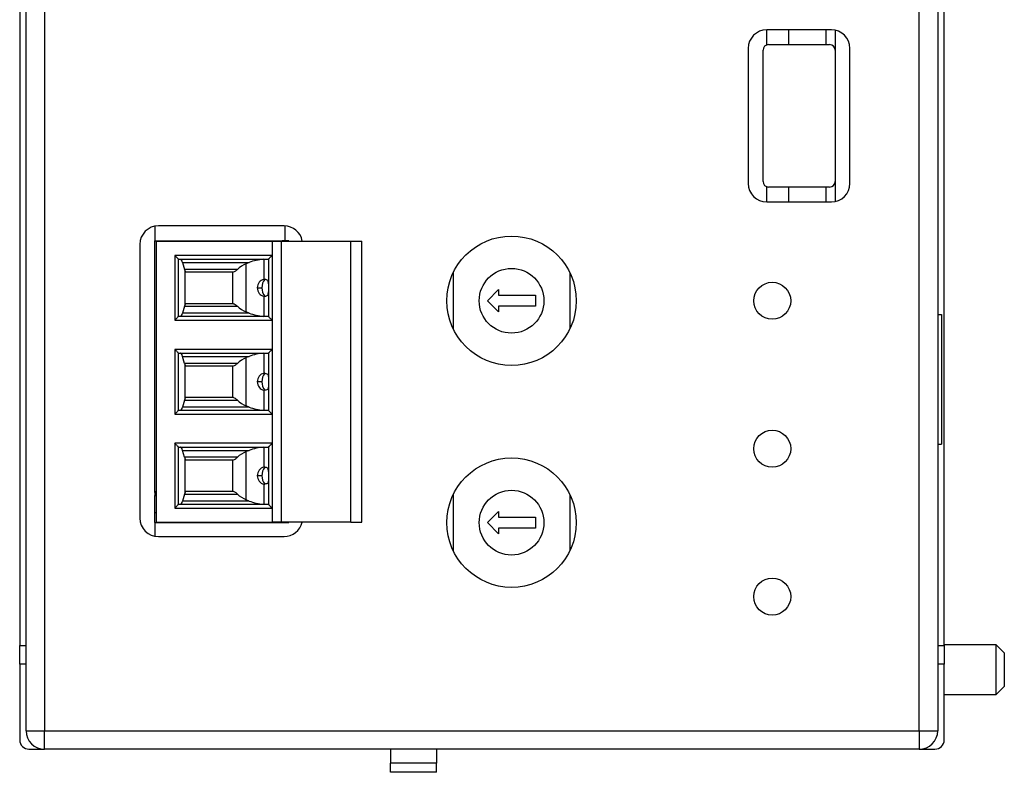
# Model space of a CAD drawing. Units: millimetres. Extents: x 100 to 333, y 82 to 216.
# Drawn here: x 100 to 153, y 104 to 145 of the extents above; entities that cross this region are included whole.
import ezdxf

# ---------------------------------------------------------------- set-up
doc = ezdxf.new("R2010")
doc.units = ezdxf.units.MM

msp = doc.modelspace()

# ---------------------------------------------------------------- linework, layer by layer
at = {"color": 7, "linetype": 'Continuous', "lineweight": 25}
for p, q in [((100.446, 106.562), (100.446, 214.562)), ((101.446, 214.562), (101.446, 106.562)), ((148.746, 106.562), (148.746, 214.562)), ((149.746, 214.562), (149.746, 106.562)), ((100.096, 202.212), (100.096, 111.162)), ((150.096, 111.162), (150.096, 151.062)), ((140.496, 143.645), (140.496, 144.462)), ((143.996, 144.462), (140.496, 144.462)), ((141.696, 143.662), (141.696, 144.462)), ((143.696, 144.462), (143.696, 143.662)), ((144.196, 144.441), (144.196, 143.362)), ((139.496, 143.462), (139.496, 136.162)), ((140.296, 136.262), (140.296, 143.362)), ((140.596, 143.662), (143.896, 143.662)), ((144.196, 143.362), (144.196, 136.262)), ((144.996, 136.162), (144.996, 143.462)), ((140.496, 135.162), (140.496, 135.979)), ((143.896, 135.962), (140.596, 135.962)), ((141.696, 135.162), (141.696, 135.962)), ((143.696, 135.962), (143.696, 135.162)), ((144.196, 136.262), (144.196, 135.182)), ((140.496, 135.162), (143.996, 135.162)), ((107.396, 133.841), (107.396, 133.052)), ((114.396, 133.862), (107.596, 133.862)), ((114.446, 133.052), (114.446, 133.86)), ((106.596, 132.862), (106.596, 118.062)), ((107.396, 133.052), (108.321, 133.052)), ((107.396, 119.435), (107.396, 133.052)), ((107.496, 117.842), (107.496, 133.042)), ((107.496, 133.042), (113.748, 133.042)), ((108.321, 133.052), (108.321, 133.042)), ((108.321, 133.052), (108.479, 133.052)), ((108.479, 133.052), (108.769, 133.052)), ((108.479, 133.042), (108.479, 133.052)), ((108.769, 133.052), (108.769, 133.042)), ((108.769, 133.052), (110.671, 133.052)), ((110.671, 133.052), (114.296, 133.052)), ((110.671, 133.042), (110.671, 133.052)), ((113.748, 133.042), (113.748, 132.262)), ((113.748, 133.042), (114.248, 133.042)), ((114.248, 117.842), (114.248, 133.042)), ((114.248, 133.042), (117.996, 133.042)), ((114.396, 133.052), (114.296, 133.052)), ((114.296, 133.052), (114.296, 133.042)), ((114.396, 133.042), (114.396, 133.052)), ((114.646, 133.052), (114.396, 133.052)), ((114.646, 133.042), (114.646, 133.052)), ((117.996, 117.842), (117.996, 133.042)), ((117.996, 133.042), (118.596, 133.042)), ((118.596, 117.842), (118.596, 133.042)), ((113.748, 132.262), (108.484, 132.262)), ((108.484, 132.262), (108.484, 128.762)), ((108.68, 128.958), (108.68, 132.066)), ((108.688, 132.062), (113.548, 132.062)), ((113.548, 132.062), (113.548, 128.962)), ((113.748, 132.262), (113.748, 128.762)), ((108.902, 131.881), (109.009, 131.507)), ((108.902, 131.881), (112.511, 131.881)), ((112.511, 131.881), (112.348, 131.815)), ((112.348, 129.208), (112.348, 131.815)), ((113.298, 132.055), (113.298, 130.966)), ((111.869, 131.507), (109.009, 131.507)), ((109.048, 129.613), (109.048, 131.41)), ((109.048, 131.372), (111.661, 131.372)), ((111.598, 131.372), (111.598, 129.652)), ((123.546, 131.337), (123.546, 128.286)), ((129.846, 131.337), (129.846, 128.286)), ((112.948, 130.512), (113.198, 130.512)), ((113.298, 130.057), (113.298, 128.969)), ((125.396, 129.812), (125.996, 130.412)), ((125.996, 130.412), (125.996, 130.112)), ((125.996, 130.112), (127.996, 130.112)), ((127.996, 130.112), (127.996, 129.512)), ((109.009, 129.516), (108.902, 129.143)), ((109.009, 129.516), (111.869, 129.516)), ((111.661, 129.652), (109.048, 129.652)), ((125.996, 129.212), (125.396, 129.812)), ((125.996, 129.512), (125.996, 129.212)), ((127.996, 129.512), (125.996, 129.512)), ((113.548, 128.962), (108.688, 128.962)), ((112.511, 129.143), (108.902, 129.143)), ((112.511, 129.143), (112.348, 129.208)), ((149.746, 129.062), (149.946, 129.062)), ((149.946, 129.062), (149.946, 122.062)), ((108.484, 128.762), (113.748, 128.762)), ((113.748, 128.762), (113.748, 127.182)), ((113.748, 127.182), (108.484, 127.182)), ((108.484, 127.182), (108.484, 123.682)), ((108.68, 123.878), (108.68, 126.986)), ((108.688, 126.982), (113.548, 126.982)), ((109.009, 126.427), (108.902, 126.801)), ((108.902, 126.801), (112.511, 126.801)), ((112.511, 126.801), (112.348, 126.735)), ((113.298, 126.975), (113.298, 125.886)), ((113.548, 126.982), (113.548, 123.882)), ((113.748, 127.182), (113.748, 123.682)), ((111.869, 126.427), (109.009, 126.427)), ((109.048, 124.533), (109.048, 126.33)), ((109.048, 126.292), (111.661, 126.292)), ((111.598, 126.292), (111.598, 124.572)), ((112.348, 124.128), (112.348, 126.735)), ((113.198, 125.432), (112.948, 125.432)), ((113.298, 124.977), (113.298, 123.889)), ((109.009, 124.436), (108.902, 124.063)), ((109.009, 124.436), (111.869, 124.436)), ((111.661, 124.572), (109.048, 124.572)), ((112.511, 124.063), (112.348, 124.128)), ((108.484, 123.682), (113.748, 123.682)), ((113.548, 123.882), (108.688, 123.882)), ((112.511, 124.063), (108.902, 124.063)), ((113.748, 123.682), (113.748, 122.102)), ((113.748, 122.102), (108.484, 122.102)), ((108.484, 122.102), (108.484, 118.602)), ((113.748, 122.102), (113.748, 118.602)), ((149.746, 122.062), (149.946, 122.062)), ((108.68, 118.798), (108.68, 121.906)), ((108.688, 121.902), (113.548, 121.902)), ((109.009, 121.347), (108.902, 121.721)), ((108.902, 121.721), (112.511, 121.721)), ((112.511, 121.721), (112.348, 121.655)), ((112.348, 119.048), (112.348, 121.655)), ((113.298, 121.895), (113.298, 120.806)), ((113.548, 121.902), (113.548, 118.802)), ((111.869, 121.347), (109.009, 121.347)), ((109.048, 119.453), (109.048, 121.25)), ((109.048, 121.212), (111.661, 121.212)), ((111.598, 121.212), (111.598, 119.492)), ((113.198, 120.352), (112.948, 120.352)), ((113.298, 119.897), (113.298, 118.809)), ((107.496, 119.497), (107.396, 119.435)), ((107.396, 119.435), (107.396, 119.288)), ((107.396, 118.352), (107.396, 119.288)), ((109.009, 119.356), (108.902, 118.983)), ((109.009, 119.356), (111.869, 119.356)), ((111.661, 119.492), (109.048, 119.492)), ((123.546, 119.337), (123.546, 116.286)), ((129.846, 119.337), (129.846, 116.286)), ((113.548, 118.802), (108.688, 118.802)), ((112.511, 118.983), (108.902, 118.983)), ((112.511, 118.983), (112.348, 119.048)), ((107.396, 117.812), (107.396, 118.352)), ((107.496, 118.352), (107.396, 118.352)), ((108.484, 118.602), (113.748, 118.602)), ((113.748, 118.602), (113.748, 117.842)), ((125.396, 117.812), (125.996, 118.412)), ((125.996, 118.412), (125.996, 118.112)), ((107.396, 117.812), (114.296, 117.812)), ((107.396, 117.812), (107.396, 117.082)), ((107.496, 117.842), (113.748, 117.842)), ((114.248, 117.842), (113.748, 117.842)), ((117.996, 117.842), (114.248, 117.842)), ((114.296, 117.842), (114.296, 117.812)), ((114.296, 117.812), (114.396, 117.812)), ((114.396, 117.812), (114.396, 117.842)), ((114.396, 117.812), (114.646, 117.812)), ((114.646, 117.812), (114.646, 117.842)), ((117.996, 117.842), (118.596, 117.842)), ((125.996, 117.212), (125.396, 117.812)), ((125.996, 118.112), (127.996, 118.112)), ((127.996, 118.112), (127.996, 117.512)), ((125.996, 117.512), (125.996, 117.212)), ((127.996, 117.512), (125.996, 117.512)), ((107.596, 117.062), (114.396, 117.062)), ((100.096, 111.162), (100.446, 111.162)), ((100.096, 110.162), (100.096, 111.162)), ((149.746, 111.162), (150.096, 111.162)), ((152.908, 111.212), (150.096, 111.212)), ((150.096, 111.162), (150.096, 110.162)), ((153.346, 110.774), (152.908, 111.212)), ((152.908, 109.862), (152.908, 111.212)), ((153.346, 110.774), (153.346, 108.95)), ((100.096, 110.162), (100.096, 106.062)), ((100.446, 110.162), (100.096, 110.162)), ((150.096, 110.162), (149.746, 110.162)), ((150.096, 106.062), (150.096, 110.162)), ((152.908, 108.512), (152.908, 109.862)), ((152.908, 108.512), (153.346, 108.95)), ((150.096, 108.512), (152.908, 108.512)), ((100.446, 106.562), (101.446, 106.562)), ((101.446, 105.562), (101.446, 106.562)), ((101.446, 106.562), (148.746, 106.562)), ((148.746, 106.562), (148.746, 105.562)), ((148.746, 106.562), (149.746, 106.562)), ((100.596, 105.562), (101.446, 105.562)), ((148.746, 105.562), (101.446, 105.562)), ((120.146, 105.562), (120.146, 104.812)), ((122.646, 105.562), (122.646, 104.812)), ((148.746, 105.562), (149.596, 105.562)), ((120.146, 104.312), (120.146, 104.812)), ((122.646, 104.812), (120.146, 104.812)), ((122.646, 104.312), (122.646, 104.812)), ((122.646, 104.312), (120.146, 104.312))]:
    msp.add_line(p, q, dxfattribs=at)
for centre, radius in [((126.696, 129.812), 3.5), ((126.696, 129.812), 1.75), ((140.796, 129.812), 1), ((140.796, 121.812), 1), ((126.696, 117.812), 3.5), ((126.696, 117.812), 1.75), ((140.796, 113.812), 1)]:
    msp.add_circle(centre, radius, dxfattribs=at)
for centre, radius, start, end in [((140.496, 143.462), 1, 90, 180), ((143.996, 143.462), 1, 0, 90), ((140.596, 143.362), 0.3, 90, 180), ((143.896, 143.362), 0.3, 0, 90), ((140.496, 136.162), 1, 180, 270), ((140.596, 136.262), 0.3, 180, 270), ((143.896, 136.262), 0.3, 270, 0), ((143.996, 136.162), 1, 270, 0), ((107.596, 132.862), 1, 90, 180), ((114.396, 132.862), 1, 10.3698, 90), ((113.448, 130.512), 0.5, 143.1301, 180), ((113.448, 130.512), 0.5, 180, 216.8699), ((113.362, 130.584), 0.388, 99.4491, 144.0189), ((113.836, 130.557), 0.64, 139.9641, 184.0564), ((113.836, 130.466), 0.64, 175.9436, 220.0359), ((113.362, 130.439), 0.388, 215.981, 260.5518), ((113.448, 125.432), 0.5, 143.1301, 180), ((113.362, 125.504), 0.388, 99.4491, 144.0189), ((113.836, 125.477), 0.64, 139.9641, 184.0564), ((113.448, 125.432), 0.5, 180, 216.8699), ((113.836, 125.386), 0.64, 175.9436, 220.0359), ((113.362, 125.359), 0.388, 215.981, 260.5518), ((113.448, 120.352), 0.5, 143.1301, 180), ((113.448, 120.352), 0.5, 180, 216.8699), ((113.362, 120.424), 0.388, 99.4491, 144.0189), ((113.836, 120.397), 0.64, 139.9641, 184.0564), ((113.836, 120.306), 0.64, 175.9436, 220.0359), ((113.362, 120.279), 0.388, 215.9811, 260.5505), ((107.596, 118.062), 1, 180, 270), ((114.396, 118.062), 1, 270, 347.291), ((101.446, 106.562), 1, 180, 270), ((148.746, 106.562), 1, 270, 0), ((100.596, 106.062), 0.5, 180, 270), ((149.596, 106.062), 0.5, 270, 0)]:
    msp.add_arc(centre, radius, start, end, dxfattribs=at)
for centre, major_axis, ratio, start_param, end_param in [((108.688, 132.262), (0, 0.2), 0.2, 2.944197, 3.141593), ((108.788, 131.062), (0, 1), 0.2, 5.67232, 6.283185), ((113.098, 130.905), (1.5, 0), 0.700208, 2.094395, 2.531241), ((113.504, 131.062), (1.732, 0), 0.57735, 1.690306, 2.181662), ((109.095, 132.122), (0, 0.75), 0.2, 2.530727, 2.820821), ((109.095, 128.902), (0, 0.75), 0.2, 0.320771, 0.610865), ((113.098, 130.118), (1.5, 0), 0.700208, 3.751944, 4.18879), ((108.688, 128.762), (0, 0.2), 0.2, 0, 0.197396), ((108.788, 129.962), (0, 1), 0.2, 3.141593, 3.752458), ((113.504, 129.962), (1.732, 0), 0.57735, 4.101524, 4.592879), ((108.688, 127.182), (0, 0.2), 0.2, 2.944197, 3.141593), ((108.788, 125.982), (0, 1), 0.2, 5.67232, 6.283185), ((113.504, 125.982), (1.732, 0), 0.57735, 1.690306, 2.181662), ((109.095, 127.042), (0, 0.75), 0.2, 2.530727, 2.820821), ((113.098, 125.825), (1.5, 0), 0.700208, 2.094395, 2.531241), ((109.095, 123.822), (0, 0.75), 0.2, 0.320771, 0.610865), ((113.098, 125.038), (1.5, 0), 0.700208, 3.751944, 4.18879), ((108.688, 123.682), (0, 0.2), 0.2, 0, 0.197396), ((108.788, 124.882), (0, 1), 0.2, 3.141593, 3.752458), ((113.504, 124.882), (1.732, 0), 0.57735, 4.101524, 4.592879), ((108.688, 122.102), (0, 0.2), 0.2, 2.944197, 3.141593), ((108.788, 120.902), (0, 1), 0.2, 5.67232, 6.283185), ((113.098, 120.745), (1.5, 0), 0.700208, 2.094395, 2.531241), ((113.504, 120.902), (1.732, 0), 0.57735, 1.690306, 2.181662), ((109.095, 121.962), (0, 0.75), 0.2, 2.530727, 2.820821), ((107.454, 120.352), (1.202, 0), 0.885782, 4.664252, 4.747475), ((109.095, 118.742), (0, 0.75), 0.2, 0.320771, 0.610865), ((113.098, 119.958), (1.5, 0), 0.700208, 3.751944, 4.18879), ((108.688, 118.602), (0, 0.2), 0.2, 0, 0.197396), ((108.788, 119.802), (0, 1), 0.2, 3.141593, 3.752458), ((113.504, 119.802), (1.732, 0), 0.57735, 4.101524, 4.592879)]:
    msp.add_ellipse(centre, major_axis=major_axis, ratio=ratio, start_param=start_param, end_param=end_param, dxfattribs=at)
for points, knots in [([(108.484, 132.262), (108.509, 132.237), (108.555, 132.191), (108.615, 132.131), (108.66, 132.086), (108.674, 132.072), (108.68, 132.066)], [0, 0, 0, 0, 0.305561, 0.570222, 0.803311, 1, 1, 1, 1]), ([(113.548, 132.062), (113.549, 132.062), (113.55, 132.064), (113.561, 132.074), (113.578, 132.092), (113.611, 132.124), (113.668, 132.182), (113.72, 132.234), (113.748, 132.262)], [0, 0, 0, 0, 0.0960896, 0.196983, 0.3053777, 0.4234584, 0.6894061, 1, 1, 1, 1]), ([(111.661, 131.372), (111.691, 131.38), (111.747, 131.394), (111.83, 131.471), (111.869, 131.507)], [0, 0, 0, 0, 0.531677, 1, 1, 1, 1]), ([(113.298, 130.966), (113.307, 130.967), (113.324, 130.969), (113.339, 130.969), (113.346, 130.968)], [0, 0, 0, 0, 0.560443, 1, 1, 1, 1]), ([(113.548, 130.73), (113.547, 130.768), (113.545, 130.842), (113.515, 130.914), (113.453, 130.956), (113.382, 130.964), (113.346, 130.968)], [0, 0, 0, 0, 0.253452, 0.487272, 0.735906, 1, 1, 1, 1]), ([(113.346, 130.055), (113.337, 130.055), (113.322, 130.054), (113.305, 130.056), (113.298, 130.057)], [0, 0, 0, 0, 0.559458, 1, 1, 1, 1]), ([(113.346, 130.055), (113.383, 130.059), (113.453, 130.067), (113.516, 130.11), (113.545, 130.182), (113.547, 130.256), (113.548, 130.294)], [0, 0, 0, 0, 0.266256, 0.515465, 0.747943, 1, 1, 1, 1]), ([(111.661, 129.652), (111.687, 129.645), (111.743, 129.632), (111.825, 129.556), (111.869, 129.516)], [0, 0, 0, 0, 0.472603, 1, 1, 1, 1]), ([(108.68, 128.958), (108.674, 128.951), (108.66, 128.937), (108.615, 128.892), (108.555, 128.832), (108.509, 128.786), (108.484, 128.762)], [0, 0, 0, 0, 0.196804, 0.430118, 0.693874, 1, 1, 1, 1]), ([(113.548, 128.962), (113.549, 128.961), (113.55, 128.96), (113.561, 128.949), (113.578, 128.932), (113.611, 128.899), (113.668, 128.842), (113.72, 128.79), (113.748, 128.762)], [0, 0, 0, 0, 0.09609, 0.196983, 0.305378, 0.423458, 0.689406, 1, 1, 1, 1]), ([(108.68, 126.986), (108.674, 126.992), (108.66, 127.006), (108.614, 127.051), (108.555, 127.111), (108.509, 127.157), (108.484, 127.182)], [0, 0, 0, 0, 0.196804, 0.430118, 0.693874, 1, 1, 1, 1]), ([(113.548, 126.982), (113.549, 126.982), (113.55, 126.984), (113.561, 126.994), (113.578, 127.012), (113.611, 127.044), (113.668, 127.102), (113.72, 127.154), (113.748, 127.182)], [0, 0, 0, 0, 0.09609, 0.196983, 0.305378, 0.423458, 0.689406, 1, 1, 1, 1]), ([(111.661, 126.292), (111.691, 126.3), (111.747, 126.314), (111.83, 126.391), (111.869, 126.427)], [0, 0, 0, 0, 0.531677, 1, 1, 1, 1]), ([(113.346, 125.888), (113.337, 125.889), (113.322, 125.889), (113.305, 125.887), (113.298, 125.886)], [0, 0, 0, 0, 0.56011, 1, 1, 1, 1]), ([(113.346, 125.888), (113.386, 125.884), (113.46, 125.874), (113.52, 125.827), (113.546, 125.754), (113.547, 125.684), (113.548, 125.65)], [0, 0, 0, 0, 0.290061, 0.543034, 0.773361, 1, 1, 1, 1]), ([(113.548, 125.214), (113.547, 125.179), (113.546, 125.11), (113.52, 125.036), (113.46, 124.989), (113.386, 124.98), (113.346, 124.975)], [0, 0, 0, 0, 0.226639, 0.456966, 0.709939, 1, 1, 1, 1]), ([(113.346, 124.975), (113.337, 124.975), (113.322, 124.974), (113.305, 124.976), (113.298, 124.977)], [0, 0, 0, 0, 0.559458, 1, 1, 1, 1]), ([(111.661, 124.572), (111.687, 124.565), (111.743, 124.552), (111.825, 124.476), (111.869, 124.436)], [0, 0, 0, 0, 0.472603, 1, 1, 1, 1]), ([(108.68, 123.878), (108.674, 123.871), (108.66, 123.857), (108.615, 123.812), (108.555, 123.752), (108.509, 123.706), (108.484, 123.682)], [0, 0, 0, 0, 0.196804, 0.430118, 0.693874, 1, 1, 1, 1]), ([(113.548, 123.882), (113.549, 123.881), (113.55, 123.88), (113.561, 123.869), (113.578, 123.852), (113.611, 123.819), (113.668, 123.762), (113.72, 123.71), (113.748, 123.682)], [0, 0, 0, 0, 0.0960896, 0.196983, 0.3053777, 0.4234584, 0.6894061, 1, 1, 1, 1]), ([(108.68, 121.906), (108.674, 121.912), (108.66, 121.926), (108.614, 121.971), (108.555, 122.031), (108.509, 122.077), (108.484, 122.102)], [0, 0, 0, 0, 0.196804, 0.430118, 0.693874, 1, 1, 1, 1]), ([(113.548, 121.902), (113.549, 121.902), (113.55, 121.904), (113.561, 121.914), (113.578, 121.932), (113.611, 121.964), (113.668, 122.022), (113.72, 122.074), (113.748, 122.102)], [0, 0, 0, 0, 0.09609, 0.196983, 0.305378, 0.423458, 0.689406, 1, 1, 1, 1]), ([(111.661, 121.212), (111.691, 121.22), (111.747, 121.234), (111.83, 121.311), (111.869, 121.347)], [0, 0, 0, 0, 0.531677, 1, 1, 1, 1]), ([(113.298, 120.806), (113.307, 120.807), (113.324, 120.809), (113.339, 120.809), (113.346, 120.808)], [0, 0, 0, 0, 0.5604434, 1, 1, 1, 1]), ([(113.548, 120.57), (113.547, 120.608), (113.545, 120.681), (113.515, 120.754), (113.453, 120.796), (113.382, 120.804), (113.346, 120.808)], [0, 0, 0, 0, 0.253306, 0.487027, 0.73609, 1, 1, 1, 1]), ([(113.298, 119.897), (113.307, 119.896), (113.324, 119.894), (113.339, 119.895), (113.346, 119.895)], [0, 0, 0, 0, 0.5598241, 1, 1, 1, 1]), ([(113.548, 120.134), (113.547, 120.099), (113.546, 120.03), (113.52, 119.956), (113.46, 119.909), (113.386, 119.9), (113.346, 119.895)], [0, 0, 0, 0, 0.226638, 0.456966, 0.709939, 1, 1, 1, 1]), ([(111.869, 119.356), (111.82, 119.4), (111.738, 119.475), (111.683, 119.487), (111.661, 119.492)], [0, 0, 0, 0, 0.58733, 1, 1, 1, 1]), ([(108.68, 118.798), (108.674, 118.791), (108.66, 118.777), (108.615, 118.732), (108.555, 118.672), (108.509, 118.626), (108.484, 118.602)], [0, 0, 0, 0, 0.1968042, 0.4301184, 0.6938742, 1, 1, 1, 1]), ([(113.548, 118.802), (113.549, 118.801), (113.55, 118.8), (113.561, 118.789), (113.578, 118.772), (113.611, 118.739), (113.668, 118.682), (113.72, 118.63), (113.748, 118.602)], [0, 0, 0, 0, 0.09609, 0.196983, 0.305378, 0.423458, 0.689406, 1, 1, 1, 1])]:
    msp.add_open_spline(points, degree=3, knots=knots, dxfattribs=at)

doc.saveas('drawing.dxf')
